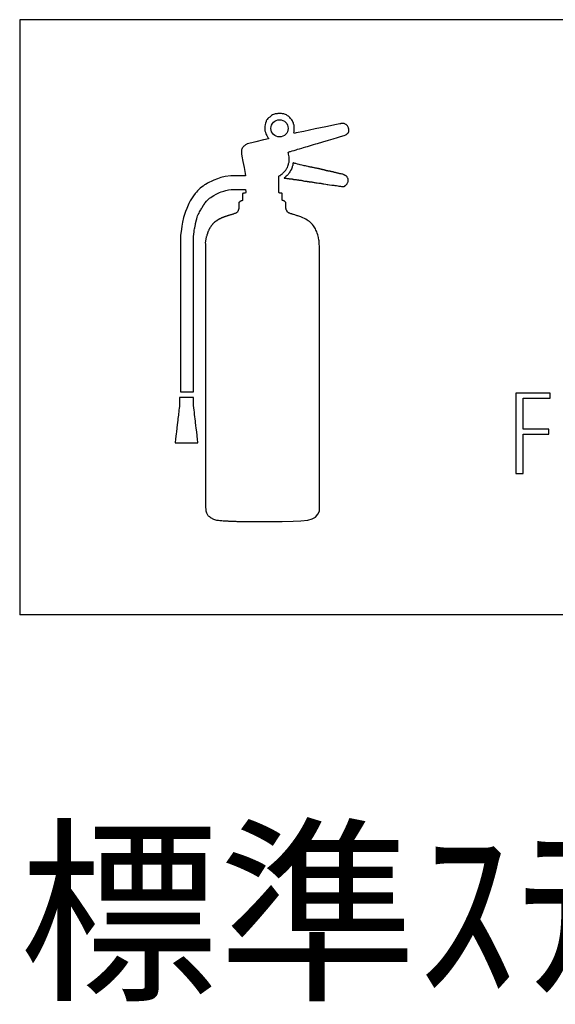
# Model space of a CAD drawing. Extents: x 12 to 414, y 9 to 290.
# Drawn here: x 149 to 168, y 214 to 248 of the extents above; entities that cross this region are included whole.
import ezdxf

# ---------------------------------------------------------------- set-up
doc = ezdxf.new("R2010")
doc.units = 0
doc.header["$MEASUREMENT"] = 0
doc.layers.add('_0-0_', color=7, linetype='CONTINUOUS')
doc.styles.get("Standard").update_dxf_attribs({"font": 'txt', "bigfont": 'bigfont.shx'})

msp = doc.modelspace()

# ---------------------------------------------------------------- linework, layer by layer
at = {"layer": '_0-0_', "color": 7, "linetype": 'Continuous'}
for p, q in [((149.363, 248.235), (149.363, 227.835)), ((197.363, 248.235), (149.363, 248.235)), ((158.032, 244.969), (157.998, 244.946)), ((158.063, 244.985), (158.032, 244.969)), ((158.106, 244.997), (158.063, 244.985)), ((158.128, 245.004), (158.106, 244.997)), ((158.155, 245.006), (158.128, 245.004)), ((158.168, 245.007), (158.155, 245.006)), ((158.198, 245.014), (158.168, 245.007)), ((158.217, 245.017), (158.198, 245.014)), ((158.266, 245.017), (158.217, 245.017)), ((158.328, 245.017), (158.266, 245.017)), ((158.347, 245.017), (158.328, 245.017)), ((158.371, 245.013), (158.347, 245.017)), ((158.394, 245.009), (158.371, 245.013)), ((158.424, 245.004), (158.394, 245.009)), ((158.449, 244.996), (158.424, 245.004)), ((158.484, 244.982), (158.449, 244.996)), ((158.511, 244.97), (158.484, 244.982)), ((158.533, 244.955), (158.511, 244.97)), ((157.783, 244.645), (157.774, 244.58)), ((157.793, 244.688), (157.783, 244.645)), ((157.815, 244.75), (157.793, 244.688)), ((157.821, 244.765), (157.815, 244.75)), ((157.829, 244.787), (157.821, 244.765)), ((157.845, 244.812), (157.829, 244.787)), ((157.872, 244.844), (157.845, 244.812)), ((157.897, 244.867), (157.872, 244.844)), ((157.938, 244.9), (157.897, 244.867)), ((157.973, 244.929), (157.938, 244.9)), ((157.998, 244.946), (157.973, 244.929)), ((158.551, 244.945), (158.533, 244.955)), ((158.577, 244.932), (158.551, 244.945)), ((158.602, 244.911), (158.577, 244.932)), ((158.631, 244.878), (158.602, 244.911)), ((158.656, 244.851), (158.631, 244.878)), ((158.672, 244.829), (158.656, 244.851)), ((158.695, 244.798), (158.672, 244.829)), ((158.722, 244.768), (158.695, 244.798)), ((158.726, 244.745), (158.722, 244.768)), ((158.735, 244.724), (158.726, 244.745)), ((158.744, 244.713), (158.735, 244.724)), ((158.753, 244.699), (158.744, 244.713)), ((158.759, 244.671), (158.753, 244.699)), ((158.77, 244.633), (158.759, 244.671)), ((158.774, 244.616), (158.77, 244.633)), ((160.223, 244.639), (159.866, 244.565)), ((160.285, 244.652), (160.223, 244.639)), ((160.346, 244.665), (160.285, 244.652)), ((160.373, 244.67), (160.346, 244.665)), ((160.381, 244.673), (160.373, 244.67)), ((160.396, 244.676), (160.381, 244.673)), ((160.413, 244.678), (160.396, 244.676)), ((160.435, 244.678), (160.413, 244.678)), ((160.452, 244.678), (160.435, 244.678)), ((160.467, 244.677), (160.452, 244.678)), ((160.49, 244.673), (160.467, 244.677)), ((160.51, 244.666), (160.49, 244.673)), ((160.527, 244.657), (160.51, 244.666)), ((160.547, 244.643), (160.527, 244.657)), ((160.555, 244.639), (160.547, 244.643)), ((160.572, 244.629), (160.555, 244.639)), ((160.584, 244.621), (160.572, 244.629)), ((157.774, 244.58), (157.771, 244.548)), ((157.771, 244.548), (157.772, 244.492)), ((157.772, 244.492), (157.772, 244.448)), ((157.772, 244.448), (157.776, 244.43)), ((157.776, 244.43), (157.791, 244.383)), ((157.791, 244.383), (157.794, 244.37)), ((157.794, 244.37), (157.8, 244.341)), ((157.8, 244.341), (157.804, 244.327)), ((157.804, 244.327), (157.816, 244.301)), ((157.816, 244.301), (157.836, 244.265)), ((158.768, 244.356), (158.769, 244.374)), ((158.775, 244.337), (158.768, 244.356)), ((158.769, 244.374), (158.778, 244.397)), ((158.773, 244.586), (158.774, 244.616)), ((158.781, 244.549), (158.773, 244.586)), ((158.85, 244.352), (158.775, 244.337)), ((158.778, 244.481), (158.782, 244.525)), ((158.779, 244.439), (158.778, 244.481)), ((158.778, 244.397), (158.779, 244.406)), ((158.779, 244.406), (158.779, 244.439)), ((158.782, 244.525), (158.781, 244.549)), ((159.104, 244.405), (158.85, 244.352)), ((159.501, 244.489), (159.104, 244.405)), ((159.866, 244.565), (159.501, 244.489)), ((160.526, 244.276), (160.536, 244.29)), ((160.536, 244.29), (160.567, 244.302)), ((160.567, 244.302), (160.587, 244.321)), ((160.592, 244.61), (160.584, 244.621)), ((160.587, 244.321), (160.617, 244.346)), ((160.607, 244.592), (160.592, 244.61)), ((160.617, 244.573), (160.607, 244.592)), ((160.634, 244.548), (160.617, 244.573)), ((160.617, 244.346), (160.635, 244.372)), ((160.641, 244.534), (160.634, 244.548)), ((160.635, 244.372), (160.648, 244.4)), ((160.644, 244.514), (160.641, 244.534)), ((160.652, 244.485), (160.644, 244.514)), ((160.648, 244.4), (160.65, 244.419)), ((160.65, 244.419), (160.651, 244.463)), ((160.651, 244.463), (160.652, 244.485)), ((157.127, 243.959), (157.104, 243.945)), ((157.152, 243.969), (157.127, 243.959)), ((157.162, 243.976), (157.152, 243.969)), ((157.32, 244.015), (157.162, 243.976)), ((157.464, 244.051), (157.32, 244.015)), ((157.722, 244.114), (157.464, 244.051)), ((157.792, 244.131), (157.722, 244.114)), ((157.843, 244.144), (157.792, 244.131)), ((157.836, 244.265), (157.864, 244.223)), ((157.889, 244.155), (157.843, 244.144)), ((157.864, 244.223), (157.877, 244.199)), ((157.877, 244.199), (157.883, 244.187)), ((157.883, 244.187), (157.904, 244.16)), ((157.903, 244.159), (157.889, 244.155)), ((157.904, 244.16), (157.903, 244.159)), ((159.372, 243.934), (159.445, 243.955)), ((159.445, 243.955), (159.52, 243.978)), ((159.52, 243.978), (159.577, 243.995)), ((159.577, 243.995), (159.763, 244.05)), ((159.763, 244.05), (159.951, 244.107)), ((159.951, 244.107), (160.116, 244.156)), ((160.116, 244.156), (160.263, 244.198)), ((160.263, 244.198), (160.326, 244.217)), ((160.326, 244.217), (160.526, 244.276)), ((156.967, 243.738), (156.965, 243.637)), ((156.965, 243.637), (156.98, 243.563)), ((156.968, 243.748), (156.967, 243.738)), ((156.972, 243.771), (156.968, 243.748)), ((156.98, 243.795), (156.972, 243.771)), ((156.998, 243.831), (156.98, 243.795)), ((157.011, 243.854), (156.998, 243.831)), ((157.032, 243.874), (157.011, 243.854)), ((157.054, 243.899), (157.032, 243.874)), ((157.068, 243.914), (157.054, 243.899)), ((157.08, 243.926), (157.068, 243.914)), ((157.096, 243.939), (157.08, 243.926)), ((157.104, 243.945), (157.096, 243.939)), ((158.569, 243.696), (158.575, 243.698)), ((158.578, 243.656), (158.569, 243.696)), ((158.575, 243.698), (158.585, 243.7)), ((158.585, 243.622), (158.578, 243.656)), ((158.585, 243.7), (158.6, 243.705)), ((158.596, 243.579), (158.585, 243.622)), ((158.6, 243.705), (158.632, 243.714)), ((158.632, 243.714), (158.65, 243.72)), ((158.65, 243.72), (158.712, 243.739)), ((158.712, 243.739), (158.771, 243.756)), ((158.771, 243.756), (158.841, 243.777)), ((158.841, 243.777), (158.895, 243.793)), ((158.895, 243.793), (158.944, 243.807)), ((158.944, 243.807), (158.963, 243.813)), ((158.963, 243.813), (159.036, 243.835)), ((159.036, 243.835), (159.101, 243.854)), ((159.101, 243.854), (159.173, 243.876)), ((159.173, 243.876), (159.237, 243.894)), ((159.237, 243.894), (159.298, 243.912)), ((159.298, 243.912), (159.372, 243.934)), ((156.98, 243.563), (157.018, 243.372)), ((157.018, 243.372), (157.058, 243.171)), ((158.575, 243.251), (158.583, 243.28)), ((158.583, 243.28), (158.588, 243.308)), ((158.588, 243.308), (158.6, 243.358)), ((158.605, 243.537), (158.596, 243.579)), ((158.6, 243.358), (158.606, 243.387)), ((158.608, 243.504), (158.605, 243.537)), ((158.606, 243.387), (158.608, 243.432)), ((158.609, 243.46), (158.608, 243.504)), ((158.608, 243.432), (158.609, 243.46)), ((158.734, 243.285), (158.733, 243.269)), ((158.735, 243.3), (158.734, 243.285)), ((158.736, 243.315), (158.735, 243.31)), ((158.735, 243.31), (158.735, 243.306)), ((158.735, 243.306), (158.735, 243.3)), ((158.737, 243.32), (158.736, 243.315)), ((158.739, 243.324), (158.737, 243.32)), ((158.743, 243.328), (158.739, 243.324)), ((158.746, 243.329), (158.743, 243.328)), ((158.752, 243.328), (158.746, 243.329)), ((158.796, 243.312), (158.752, 243.328)), ((158.839, 243.303), (158.796, 243.312)), ((158.895, 243.285), (158.839, 243.303)), ((158.944, 243.276), (158.895, 243.285)), ((158.987, 243.262), (158.944, 243.276)), ((157.058, 243.171), (157.1, 242.963)), ((157.1, 242.963), (157.112, 242.882)), ((158.343, 242.935), (158.349, 242.939)), ((158.349, 242.939), (158.355, 242.943)), ((158.355, 242.943), (158.362, 242.948)), ((158.362, 242.948), (158.371, 242.956)), ((158.371, 242.956), (158.387, 242.972)), ((158.387, 242.972), (158.401, 242.985)), ((158.401, 242.985), (158.413, 242.995)), ((158.413, 242.995), (158.435, 243.016)), ((158.435, 243.016), (158.456, 243.039)), ((158.456, 243.039), (158.472, 243.059)), ((158.472, 243.059), (158.487, 243.081)), ((158.487, 243.081), (158.502, 243.102)), ((158.502, 243.102), (158.515, 243.123)), ((158.515, 243.123), (158.529, 243.143)), ((158.529, 243.143), (158.547, 243.173)), ((158.547, 243.173), (158.561, 243.212)), ((158.561, 243.212), (158.575, 243.251)), ((158.581, 242.95), (158.569, 242.932)), ((158.593, 242.969), (158.581, 242.95)), ((158.607, 242.989), (158.593, 242.969)), ((158.631, 243.022), (158.607, 242.989)), ((158.639, 243.035), (158.631, 243.022)), ((158.654, 243.069), (158.639, 243.035)), ((158.683, 243.113), (158.654, 243.069)), ((158.686, 243.121), (158.683, 243.113)), ((158.692, 243.135), (158.686, 243.121)), ((158.696, 243.149), (158.692, 243.135)), ((158.704, 243.179), (158.696, 243.149)), ((158.713, 243.204), (158.704, 243.179)), ((158.721, 243.223), (158.713, 243.204)), ((158.726, 243.237), (158.721, 243.223)), ((158.729, 243.246), (158.726, 243.237)), ((158.732, 243.258), (158.729, 243.246)), ((158.733, 243.269), (158.732, 243.258)), ((159.042, 243.253), (158.987, 243.262)), ((159.087, 243.238), (159.042, 243.253)), ((159.123, 243.23), (159.087, 243.238)), ((159.145, 243.226), (159.123, 243.23)), ((159.167, 243.223), (159.145, 243.226)), ((159.201, 243.216), (159.167, 243.223)), ((159.241, 243.206), (159.201, 243.216)), ((159.253, 243.202), (159.241, 243.206)), ((159.279, 243.196), (159.253, 243.202)), ((159.302, 243.19), (159.279, 243.196)), ((159.323, 243.186), (159.302, 243.19)), ((159.378, 243.177), (159.323, 243.186)), ((159.384, 243.175), (159.378, 243.177)), ((159.401, 243.172), (159.384, 243.175)), ((159.428, 243.166), (159.401, 243.172)), ((159.459, 243.159), (159.428, 243.166)), ((159.477, 243.154), (159.459, 243.159)), ((159.5, 243.15), (159.477, 243.154)), ((159.542, 243.143), (159.5, 243.15)), ((159.56, 243.14), (159.542, 243.143)), ((159.57, 243.138), (159.56, 243.14)), ((159.585, 243.135), (159.57, 243.138)), ((159.589, 243.135), (159.585, 243.135)), ((159.594, 243.134), (159.589, 243.135)), ((159.599, 243.133), (159.594, 243.134)), ((159.602, 243.132), (159.599, 243.133)), ((159.604, 243.132), (159.602, 243.132)), ((159.607, 243.131), (159.604, 243.132)), ((159.61, 243.13), (159.607, 243.131)), ((159.611, 243.13), (159.61, 243.13)), ((159.612, 243.13), (159.611, 243.13)), ((159.614, 243.129), (159.612, 243.13)), ((159.615, 243.129), (159.614, 243.129)), ((159.617, 243.129), (159.615, 243.129)), ((159.618, 243.128), (159.617, 243.129)), ((159.619, 243.128), (159.618, 243.128)), ((159.621, 243.128), (159.619, 243.128)), ((159.622, 243.127), (159.621, 243.128)), ((159.621, 243.128), (159.621, 243.128)), ((159.623, 243.127), (159.622, 243.127)), ((159.624, 243.127), (159.623, 243.127)), ((159.625, 243.127), (159.624, 243.127)), ((159.626, 243.126), (159.625, 243.127)), ((159.625, 243.127), (159.625, 243.127)), ((159.627, 243.126), (159.626, 243.126)), ((159.626, 243.126), (159.626, 243.126)), ((159.628, 243.126), (159.627, 243.126)), ((159.629, 243.126), (159.628, 243.126)), ((159.63, 243.125), (159.629, 243.126)), ((159.629, 243.126), (159.629, 243.126)), ((159.631, 243.125), (159.63, 243.125)), ((159.63, 243.125), (159.63, 243.125)), ((159.632, 243.125), (159.631, 243.125)), ((159.633, 243.125), (159.632, 243.125)), ((159.632, 243.125), (159.632, 243.125)), ((159.633, 243.124), (159.633, 243.125)), ((159.635, 243.124), (159.633, 243.124)), ((159.636, 243.124), (159.635, 243.124)), ((159.637, 243.123), (159.636, 243.124)), ((159.636, 243.124), (159.636, 243.124)), ((159.639, 243.123), (159.637, 243.123)), ((159.64, 243.123), (159.639, 243.123)), ((159.639, 243.123), (159.639, 243.123)), ((159.641, 243.123), (159.64, 243.123)), ((159.642, 243.122), (159.641, 243.123)), ((159.644, 243.122), (159.642, 243.122)), ((159.642, 243.122), (159.642, 243.122)), ((159.645, 243.121), (159.644, 243.122)), ((159.648, 243.121), (159.645, 243.121)), ((159.649, 243.12), (159.648, 243.121)), ((159.65, 243.12), (159.649, 243.12)), ((159.652, 243.119), (159.65, 243.12)), ((159.654, 243.119), (159.652, 243.119)), ((159.652, 243.119), (159.652, 243.119)), ((159.655, 243.118), (159.654, 243.119)), ((159.654, 243.119), (159.654, 243.119)), ((159.656, 243.118), (159.655, 243.118)), ((159.657, 243.118), (159.656, 243.118)), ((159.659, 243.118), (159.657, 243.118)), ((159.661, 243.117), (159.659, 243.118)), ((159.664, 243.116), (159.661, 243.117)), ((159.666, 243.116), (159.664, 243.116)), ((159.668, 243.115), (159.666, 243.116)), ((159.672, 243.114), (159.668, 243.115)), ((159.675, 243.113), (159.672, 243.114)), ((159.679, 243.112), (159.675, 243.113)), ((159.686, 243.11), (159.679, 243.112)), ((159.688, 243.11), (159.686, 243.11)), ((159.691, 243.109), (159.688, 243.11)), ((159.696, 243.107), (159.691, 243.109)), ((159.699, 243.107), (159.696, 243.107)), ((159.703, 243.106), (159.699, 243.107)), ((159.71, 243.104), (159.703, 243.106)), ((159.715, 243.103), (159.71, 243.104)), ((159.721, 243.102), (159.715, 243.103)), ((159.727, 243.1), (159.721, 243.102)), ((159.735, 243.099), (159.727, 243.1)), ((159.745, 243.097), (159.735, 243.099)), ((159.748, 243.097), (159.745, 243.097)), ((159.757, 243.095), (159.748, 243.097)), ((159.773, 243.092), (159.757, 243.095)), ((159.775, 243.092), (159.773, 243.092)), ((159.781, 243.09), (159.775, 243.092)), ((159.789, 243.088), (159.781, 243.09)), ((159.794, 243.087), (159.789, 243.088)), ((159.805, 243.084), (159.794, 243.087)), ((159.811, 243.082), (159.805, 243.084)), ((159.815, 243.08), (159.811, 243.082)), ((159.825, 243.077), (159.815, 243.08)), ((159.836, 243.074), (159.825, 243.077)), ((159.842, 243.072), (159.836, 243.074)), ((159.857, 243.067), (159.842, 243.072)), ((159.859, 243.067), (159.857, 243.067)), ((159.864, 243.066), (159.859, 243.067)), ((159.873, 243.063), (159.864, 243.066)), ((159.879, 243.062), (159.873, 243.063)), ((159.889, 243.059), (159.879, 243.062)), ((159.899, 243.057), (159.889, 243.059)), ((159.906, 243.056), (159.899, 243.057)), ((159.921, 243.053), (159.906, 243.056)), ((159.936, 243.051), (159.921, 243.053)), ((159.947, 243.049), (159.936, 243.051)), ((159.961, 243.048), (159.947, 243.049)), ((159.97, 243.046), (159.961, 243.048)), ((159.98, 243.044), (159.97, 243.046)), ((159.992, 243.042), (159.98, 243.044)), ((159.998, 243.041), (159.992, 243.042)), ((160.006, 243.039), (159.998, 243.041)), ((160.008, 243.038), (160.006, 243.039)), ((160.014, 243.037), (160.008, 243.038)), ((160.021, 243.035), (160.014, 243.037)), ((160.028, 243.033), (160.021, 243.035)), ((160.03, 243.032), (160.028, 243.033)), ((160.034, 243.031), (160.03, 243.032)), ((160.041, 243.03), (160.034, 243.031)), ((160.047, 243.028), (160.041, 243.03)), ((160.048, 243.028), (160.047, 243.028)), ((160.063, 243.025), (160.048, 243.028)), ((160.075, 243.023), (160.063, 243.025)), ((160.08, 243.022), (160.075, 243.023)), ((160.088, 243.02), (160.08, 243.022)), ((160.097, 243.019), (160.088, 243.02)), ((160.109, 243.016), (160.097, 243.019)), ((160.115, 243.015), (160.109, 243.016)), ((160.124, 243.012), (160.115, 243.015)), ((160.137, 243.007), (160.124, 243.012)), ((160.155, 243.001), (160.137, 243.007)), ((160.16, 243), (160.155, 243.001)), ((160.168, 242.998), (160.16, 243)), ((160.18, 242.996), (160.168, 242.998)), ((160.194, 242.993), (160.18, 242.996)), ((160.214, 242.989), (160.194, 242.993)), ((160.229, 242.986), (160.214, 242.989)), ((160.251, 242.981), (160.229, 242.986)), ((160.27, 242.976), (160.251, 242.981)), ((160.288, 242.972), (160.27, 242.976)), ((160.304, 242.968), (160.288, 242.972)), ((160.323, 242.963), (160.304, 242.968)), ((160.346, 242.958), (160.323, 242.963)), ((160.358, 242.956), (160.346, 242.958)), ((160.374, 242.953), (160.358, 242.956)), ((160.392, 242.95), (160.374, 242.953)), ((160.419, 242.945), (160.392, 242.95)), ((160.434, 242.941), (160.419, 242.945)), ((160.45, 242.936), (160.434, 242.941)), ((160.468, 242.928), (160.45, 242.936)), ((155.788, 242.621), (155.736, 242.589)), ((155.827, 242.642), (155.788, 242.621)), ((155.871, 242.667), (155.827, 242.642)), ((155.926, 242.692), (155.871, 242.667)), ((156.017, 242.73), (155.926, 242.692)), ((156.145, 242.778), (156.017, 242.73)), ((156.259, 242.824), (156.145, 242.778)), ((156.409, 242.86), (156.259, 242.824)), ((156.601, 242.882), (156.409, 242.86)), ((157.112, 242.882), (156.601, 242.882)), ((158.256, 242.871), (158.267, 242.879)), ((158.256, 242.319), (158.256, 242.871)), ((158.267, 242.879), (158.286, 242.891)), ((158.286, 242.891), (158.303, 242.901)), ((158.303, 242.901), (158.313, 242.908)), ((158.313, 242.908), (158.323, 242.918)), ((158.323, 242.918), (158.331, 242.927)), ((158.331, 242.927), (158.343, 242.935)), ((158.432, 242.809), (158.431, 242.808)), ((158.431, 242.808), (158.431, 242.807)), ((158.431, 242.807), (158.434, 242.805)), ((158.437, 242.814), (158.432, 242.809)), ((158.434, 242.805), (158.446, 242.805)), ((158.456, 242.829), (158.437, 242.814)), ((158.446, 242.805), (158.47, 242.805)), ((158.481, 242.851), (158.456, 242.829)), ((158.47, 242.805), (158.484, 242.805)), ((158.503, 242.872), (158.481, 242.851)), ((158.484, 242.805), (158.506, 242.801)), ((158.534, 242.901), (158.503, 242.872)), ((158.506, 242.801), (158.522, 242.797)), ((158.522, 242.797), (158.54, 242.794)), ((158.555, 242.918), (158.534, 242.901)), ((158.54, 242.794), (158.562, 242.79)), ((158.569, 242.932), (158.555, 242.918)), ((158.562, 242.79), (158.595, 242.788)), ((158.595, 242.788), (158.61, 242.786)), ((158.61, 242.786), (158.631, 242.784)), ((158.631, 242.784), (158.65, 242.779)), ((158.65, 242.779), (158.664, 242.776)), ((158.664, 242.776), (158.672, 242.776)), ((158.672, 242.776), (158.691, 242.776)), ((158.691, 242.776), (158.705, 242.776)), ((158.705, 242.776), (158.71, 242.776)), ((158.71, 242.776), (158.715, 242.775)), ((158.715, 242.775), (158.725, 242.773)), ((158.725, 242.773), (158.738, 242.769)), ((158.738, 242.769), (158.754, 242.764)), ((158.754, 242.764), (158.764, 242.761)), ((158.764, 242.761), (158.773, 242.76)), ((158.773, 242.76), (158.784, 242.758)), ((158.784, 242.758), (158.796, 242.757)), ((158.796, 242.757), (158.818, 242.756)), ((158.818, 242.756), (158.846, 242.754)), ((158.846, 242.754), (158.87, 242.752)), ((158.87, 242.752), (158.899, 242.747)), ((158.899, 242.747), (158.921, 242.742)), ((158.921, 242.742), (158.935, 242.74)), ((158.935, 242.74), (158.944, 242.738)), ((158.944, 242.738), (158.957, 242.736)), ((158.957, 242.736), (158.974, 242.735)), ((158.974, 242.735), (158.985, 242.734)), ((158.985, 242.734), (158.996, 242.733)), ((158.996, 242.733), (159.008, 242.731)), ((159.008, 242.731), (159.018, 242.73)), ((159.018, 242.73), (159.044, 242.724)), ((159.044, 242.724), (159.063, 242.72)), ((159.063, 242.72), (159.08, 242.717)), ((159.08, 242.717), (159.098, 242.713)), ((159.098, 242.713), (159.131, 242.706)), ((159.131, 242.706), (159.149, 242.703)), ((159.149, 242.703), (159.176, 242.699)), ((159.176, 242.699), (159.193, 242.698)), ((159.193, 242.698), (159.21, 242.697)), ((159.21, 242.697), (159.225, 242.695)), ((159.225, 242.695), (159.237, 242.693)), ((159.237, 242.693), (159.257, 242.689)), ((159.257, 242.689), (159.276, 242.685)), ((159.276, 242.685), (159.289, 242.683)), ((159.289, 242.683), (159.299, 242.682)), ((159.299, 242.682), (159.317, 242.681)), ((159.317, 242.681), (159.337, 242.68)), ((159.337, 242.68), (159.358, 242.677)), ((159.358, 242.677), (159.38, 242.673)), ((159.38, 242.673), (159.411, 242.666)), ((159.411, 242.666), (159.431, 242.662)), ((159.431, 242.662), (159.458, 242.658)), ((159.458, 242.658), (159.485, 242.653)), ((159.485, 242.653), (159.519, 242.648)), ((159.519, 242.648), (159.547, 242.643)), ((159.547, 242.643), (159.571, 242.64)), ((159.571, 242.64), (159.62, 242.636)), ((159.62, 242.636), (159.664, 242.633)), ((159.664, 242.633), (159.69, 242.629)), ((159.69, 242.629), (159.71, 242.624)), ((159.71, 242.624), (159.73, 242.62)), ((159.73, 242.62), (159.74, 242.618)), ((159.74, 242.618), (159.755, 242.615)), ((159.755, 242.615), (159.793, 242.614)), ((159.793, 242.614), (159.859, 242.603)), ((159.859, 242.603), (159.905, 242.592)), ((160.474, 242.925), (160.468, 242.928)), ((160.485, 242.921), (160.474, 242.925)), ((160.495, 242.917), (160.485, 242.921)), ((160.507, 242.912), (160.495, 242.917)), ((160.515, 242.907), (160.507, 242.912)), ((160.525, 242.901), (160.515, 242.907)), ((160.538, 242.894), (160.525, 242.901)), ((160.551, 242.888), (160.538, 242.894)), ((160.558, 242.883), (160.551, 242.888)), ((160.564, 242.879), (160.558, 242.883)), ((160.569, 242.874), (160.564, 242.879)), ((160.582, 242.856), (160.569, 242.874)), ((160.581, 242.595), (160.59, 242.61)), ((160.592, 242.845), (160.582, 242.856)), ((160.59, 242.61), (160.599, 242.626)), ((160.6, 242.833), (160.592, 242.845)), ((160.599, 242.626), (160.608, 242.642)), ((160.607, 242.821), (160.6, 242.833)), ((160.612, 242.809), (160.607, 242.821)), ((160.608, 242.642), (160.622, 242.67)), ((160.621, 242.79), (160.612, 242.809)), ((160.626, 242.78), (160.621, 242.79)), ((160.622, 242.67), (160.626, 242.681)), ((160.628, 242.772), (160.626, 242.78)), ((160.626, 242.681), (160.628, 242.688)), ((160.629, 242.759), (160.628, 242.772)), ((160.628, 242.688), (160.63, 242.698)), ((160.629, 242.736), (160.629, 242.759)), ((160.63, 242.698), (160.629, 242.736)), ((155.379, 242.273), (155.32, 242.199)), ((155.422, 242.321), (155.379, 242.273)), ((155.464, 242.366), (155.422, 242.321)), ((155.51, 242.414), (155.464, 242.366)), ((155.554, 242.458), (155.51, 242.414)), ((155.604, 242.495), (155.554, 242.458)), ((155.656, 242.533), (155.604, 242.495)), ((155.707, 242.573), (155.656, 242.533)), ((155.736, 242.589), (155.707, 242.573)), ((156.104, 242.258), (156.168, 242.293)), ((156.168, 242.293), (156.214, 242.313)), ((156.214, 242.313), (156.269, 242.332)), ((156.269, 242.332), (156.363, 242.364)), ((156.363, 242.364), (156.433, 242.383)), ((156.433, 242.383), (156.519, 242.401)), ((156.519, 242.401), (156.614, 242.416)), ((156.614, 242.416), (157.111, 242.416)), ((157.004, 242.273), (157.003, 242.272)), ((157.003, 242.272), (157.003, 242.046)), ((157.009, 242.277), (157.004, 242.273)), ((157.015, 242.279), (157.009, 242.277)), ((157.022, 242.282), (157.015, 242.279)), ((157.03, 242.284), (157.022, 242.282)), ((157.036, 242.285), (157.03, 242.284)), ((157.041, 242.286), (157.036, 242.285)), ((157.046, 242.286), (157.041, 242.286)), ((157.055, 242.286), (157.046, 242.286)), ((157.067, 242.287), (157.055, 242.286)), ((157.083, 242.287), (157.067, 242.287)), ((157.094, 242.289), (157.083, 242.287)), ((157.108, 242.292), (157.094, 242.289)), ((157.111, 242.293), (157.108, 242.292)), ((157.111, 242.416), (157.114, 242.333)), ((157.115, 242.311), (157.111, 242.293)), ((157.114, 242.333), (157.115, 242.311)), ((158.256, 242.314), (158.256, 242.319)), ((158.259, 242.303), (158.256, 242.314)), ((158.261, 242.3), (158.259, 242.303)), ((158.263, 242.299), (158.261, 242.3)), ((158.27, 242.297), (158.263, 242.299)), ((158.286, 242.294), (158.27, 242.297)), ((158.301, 242.294), (158.286, 242.294)), ((158.313, 242.293), (158.301, 242.294)), ((158.328, 242.293), (158.313, 242.293)), ((158.339, 242.291), (158.328, 242.293)), ((158.352, 242.288), (158.339, 242.291)), ((158.363, 242.283), (158.352, 242.288)), ((158.368, 242.278), (158.363, 242.283)), ((158.368, 242.053), (158.368, 242.278)), ((159.905, 242.592), (159.935, 242.588)), ((159.935, 242.588), (159.99, 242.58)), ((159.99, 242.58), (160.067, 242.569)), ((160.067, 242.569), (160.11, 242.564)), ((160.11, 242.564), (160.136, 242.56)), ((160.136, 242.56), (160.173, 242.553)), ((160.173, 242.553), (160.225, 242.549)), ((160.225, 242.549), (160.275, 242.537)), ((160.275, 242.537), (160.309, 242.532)), ((160.309, 242.532), (160.349, 242.531)), ((160.349, 242.531), (160.364, 242.528)), ((160.364, 242.528), (160.396, 242.522)), ((160.396, 242.522), (160.414, 242.518)), ((160.414, 242.518), (160.426, 242.518)), ((160.426, 242.518), (160.456, 242.518)), ((160.456, 242.518), (160.483, 242.521)), ((160.483, 242.521), (160.495, 242.523)), ((160.495, 242.523), (160.502, 242.525)), ((160.502, 242.525), (160.512, 242.53)), ((160.512, 242.53), (160.522, 242.539)), ((160.522, 242.539), (160.53, 242.548)), ((160.53, 242.548), (160.546, 242.56)), ((160.546, 242.56), (160.561, 242.573)), ((160.561, 242.573), (160.571, 242.583)), ((160.571, 242.583), (160.581, 242.595)), ((155.168, 241.935), (155.116, 241.823)), ((155.212, 242.028), (155.168, 241.935)), ((155.259, 242.101), (155.212, 242.028)), ((155.32, 242.199), (155.259, 242.101)), ((155.701, 241.923), (155.704, 241.929)), ((155.704, 241.929), (155.707, 241.934)), ((155.707, 241.934), (155.708, 241.935)), ((155.708, 241.935), (155.714, 241.947)), ((155.714, 241.947), (155.723, 241.957)), ((155.723, 241.957), (155.727, 241.962)), ((155.727, 241.962), (155.773, 242.012)), ((155.773, 242.012), (155.815, 242.065)), ((155.815, 242.065), (155.873, 242.12)), ((155.873, 242.12), (155.92, 242.144)), ((155.92, 242.144), (155.962, 242.18)), ((155.962, 242.18), (156.022, 242.211)), ((156.022, 242.211), (156.104, 242.258)), ((156.878, 241.961), (156.876, 241.955)), ((156.876, 241.955), (156.876, 241.754)), ((156.881, 241.966), (156.878, 241.961)), ((156.884, 241.971), (156.881, 241.966)), ((156.888, 241.977), (156.884, 241.971)), ((156.89, 241.979), (156.888, 241.977)), ((156.893, 241.981), (156.89, 241.979)), ((156.901, 241.987), (156.893, 241.981)), ((156.908, 241.993), (156.901, 241.987)), ((156.914, 241.999), (156.908, 241.993)), ((156.919, 242.003), (156.914, 241.999)), ((156.925, 242.006), (156.919, 242.003)), ((156.933, 242.013), (156.925, 242.006)), ((156.934, 242.014), (156.933, 242.013)), ((156.941, 242.018), (156.934, 242.014)), ((156.945, 242.019), (156.941, 242.018)), ((156.946, 242.019), (156.945, 242.019)), ((156.953, 242.021), (156.946, 242.019)), ((156.957, 242.022), (156.953, 242.021)), ((156.959, 242.022), (156.957, 242.022)), ((156.964, 242.025), (156.959, 242.022)), ((156.967, 242.026), (156.964, 242.025)), ((156.97, 242.027), (156.967, 242.026)), ((156.978, 242.029), (156.97, 242.027)), ((156.984, 242.031), (156.978, 242.029)), ((156.989, 242.032), (156.984, 242.031)), ((156.993, 242.035), (156.989, 242.032)), ((156.996, 242.036), (156.993, 242.035)), ((156.999, 242.038), (156.996, 242.036)), ((157.001, 242.039), (156.999, 242.038)), ((157.002, 242.041), (157.001, 242.039)), ((157.003, 242.046), (157.002, 242.041)), ((158.368, 242.05), (158.368, 242.053)), ((158.368, 242.047), (158.368, 242.05)), ((158.376, 242.042), (158.368, 242.047)), ((158.385, 242.038), (158.376, 242.042)), ((158.402, 242.034), (158.385, 242.038)), ((158.412, 242.029), (158.402, 242.034)), ((158.425, 242.026), (158.412, 242.029)), ((158.433, 242.022), (158.425, 242.026)), ((158.442, 242.016), (158.433, 242.022)), ((158.451, 242.01), (158.442, 242.016)), ((158.459, 242.004), (158.451, 242.01)), ((158.47, 241.993), (158.459, 242.004)), ((158.48, 241.986), (158.47, 241.993)), ((158.483, 241.983), (158.48, 241.986)), ((158.488, 241.975), (158.483, 241.983)), ((158.491, 241.971), (158.488, 241.975)), ((158.493, 241.967), (158.491, 241.971)), ((158.494, 241.961), (158.493, 241.967)), ((158.494, 241.762), (158.494, 241.961)), ((155.051, 241.664), (155.019, 241.557)), ((155.091, 241.769), (155.051, 241.664)), ((155.116, 241.823), (155.091, 241.769)), ((155.488, 241.564), (155.515, 241.608)), ((155.516, 241.61), (155.533, 241.65)), ((155.533, 241.65), (155.556, 241.683)), ((155.556, 241.683), (155.572, 241.724)), ((155.572, 241.724), (155.588, 241.746)), ((155.588, 241.746), (155.605, 241.777)), ((155.605, 241.777), (155.618, 241.796)), ((155.618, 241.796), (155.63, 241.814)), ((155.63, 241.814), (155.631, 241.814)), ((155.631, 241.814), (155.631, 241.816)), ((155.631, 241.816), (155.632, 241.816)), ((155.632, 241.817), (155.633, 241.818)), ((155.632, 241.816), (155.632, 241.817)), ((155.633, 241.818), (155.634, 241.819)), ((155.633, 241.818), (155.633, 241.818)), ((155.633, 241.818), (155.633, 241.818)), ((155.634, 241.819), (155.634, 241.82)), ((155.634, 241.82), (155.635, 241.82)), ((155.634, 241.819), (155.634, 241.819)), ((155.634, 241.819), (155.634, 241.819)), ((155.635, 241.821), (155.636, 241.822)), ((155.635, 241.82), (155.635, 241.821)), ((155.635, 241.821), (155.635, 241.821)), ((155.635, 241.821), (155.635, 241.821)), ((155.635, 241.82), (155.635, 241.82)), ((155.635, 241.82), (155.635, 241.82)), ((155.636, 241.822), (155.637, 241.823)), ((155.636, 241.822), (155.636, 241.822)), ((155.636, 241.822), (155.636, 241.822)), ((155.636, 241.822), (155.636, 241.822)), ((155.636, 241.822), (155.636, 241.822)), ((155.637, 241.823), (155.637, 241.824)), ((155.637, 241.824), (155.637, 241.824)), ((155.637, 241.824), (155.638, 241.824)), ((155.637, 241.823), (155.637, 241.823)), ((155.637, 241.823), (155.637, 241.823)), ((155.637, 241.823), (155.637, 241.823)), ((155.638, 241.825), (155.638, 241.826)), ((155.638, 241.826), (155.639, 241.826)), ((155.638, 241.824), (155.638, 241.825)), ((155.638, 241.825), (155.638, 241.825)), ((155.638, 241.825), (155.638, 241.825)), ((155.638, 241.824), (155.638, 241.824)), ((155.639, 241.826), (155.641, 241.83)), ((155.639, 241.826), (155.639, 241.826)), ((155.641, 241.83), (155.643, 241.833)), ((155.643, 241.833), (155.645, 241.837)), ((155.645, 241.837), (155.647, 241.84)), ((155.647, 241.84), (155.649, 241.844)), ((155.649, 241.844), (155.651, 241.849)), ((155.651, 241.849), (155.654, 241.854)), ((155.654, 241.854), (155.657, 241.861)), ((155.657, 241.861), (155.66, 241.867)), ((155.66, 241.867), (155.662, 241.87)), ((155.662, 241.87), (155.666, 241.876)), ((155.666, 241.876), (155.668, 241.879)), ((155.668, 241.879), (155.669, 241.88)), ((155.669, 241.88), (155.67, 241.882)), ((155.67, 241.882), (155.675, 241.888)), ((155.675, 241.888), (155.679, 241.893)), ((155.679, 241.893), (155.684, 241.898)), ((155.684, 241.898), (155.686, 241.9)), ((155.686, 241.9), (155.69, 241.905)), ((155.69, 241.905), (155.692, 241.908)), ((155.692, 241.908), (155.694, 241.911)), ((155.694, 241.911), (155.695, 241.913)), ((155.695, 241.913), (155.697, 241.916)), ((155.697, 241.916), (155.698, 241.918)), ((155.698, 241.918), (155.7, 241.922)), ((155.7, 241.922), (155.701, 241.923)), ((156.731, 241.588), (156.712, 241.583)), ((156.746, 241.593), (156.731, 241.588)), ((156.753, 241.597), (156.746, 241.593)), ((156.773, 241.606), (156.753, 241.597)), ((156.79, 241.614), (156.773, 241.606)), ((156.802, 241.621), (156.79, 241.614)), ((156.813, 241.63), (156.802, 241.621)), ((156.822, 241.636), (156.813, 241.63)), ((156.83, 241.644), (156.822, 241.636)), ((156.836, 241.656), (156.83, 241.644)), ((156.844, 241.672), (156.836, 241.656)), ((156.845, 241.676), (156.844, 241.672)), ((156.851, 241.689), (156.845, 241.676)), ((156.855, 241.696), (156.851, 241.689)), ((156.861, 241.709), (156.855, 241.696)), ((156.866, 241.72), (156.861, 241.709)), ((156.873, 241.739), (156.866, 241.72)), ((156.876, 241.754), (156.873, 241.739)), ((158.497, 241.751), (158.494, 241.762)), ((158.501, 241.736), (158.497, 241.751)), ((158.507, 241.72), (158.501, 241.736)), ((158.521, 241.694), (158.507, 241.72)), ((158.525, 241.682), (158.521, 241.694)), ((158.531, 241.668), (158.525, 241.682)), ((158.539, 241.656), (158.531, 241.668)), ((158.543, 241.649), (158.539, 241.656)), ((158.549, 241.643), (158.543, 241.649)), ((158.556, 241.638), (158.549, 241.643)), ((158.56, 241.635), (158.556, 241.638)), ((158.568, 241.629), (158.56, 241.635)), ((158.575, 241.624), (158.568, 241.629)), ((158.58, 241.62), (158.575, 241.624)), ((158.587, 241.617), (158.58, 241.62)), ((158.596, 241.613), (158.587, 241.617)), ((158.607, 241.608), (158.596, 241.613)), ((158.615, 241.605), (158.607, 241.608)), ((158.623, 241.601), (158.615, 241.605)), ((158.63, 241.597), (158.623, 241.601)), ((158.644, 241.593), (158.63, 241.597)), ((158.665, 241.587), (158.644, 241.593)), ((158.674, 241.584), (158.665, 241.587)), ((154.951, 241.3), (154.923, 241.156)), ((154.977, 241.457), (154.951, 241.3)), ((155.019, 241.557), (154.977, 241.457)), ((155.394, 241.246), (155.397, 241.262)), ((155.397, 241.262), (155.401, 241.277)), ((155.401, 241.277), (155.403, 241.287)), ((155.403, 241.287), (155.404, 241.292)), ((155.404, 241.292), (155.406, 241.297)), ((155.406, 241.297), (155.407, 241.301)), ((155.407, 241.301), (155.408, 241.305)), ((155.408, 241.307), (155.408, 241.309)), ((155.408, 241.309), (155.409, 241.309)), ((155.408, 241.305), (155.408, 241.307)), ((155.409, 241.309), (155.41, 241.313)), ((155.41, 241.317), (155.411, 241.318)), ((155.41, 241.313), (155.41, 241.317)), ((155.411, 241.321), (155.412, 241.324)), ((155.411, 241.318), (155.411, 241.321)), ((155.412, 241.324), (155.413, 241.327)), ((155.413, 241.329), (155.414, 241.33)), ((155.413, 241.327), (155.413, 241.329)), ((155.414, 241.332), (155.415, 241.334)), ((155.414, 241.33), (155.414, 241.332)), ((155.415, 241.334), (155.416, 241.337)), ((155.416, 241.339), (155.417, 241.34)), ((155.416, 241.337), (155.416, 241.339)), ((155.417, 241.342), (155.418, 241.343)), ((155.417, 241.34), (155.417, 241.342)), ((155.418, 241.344), (155.42, 241.349)), ((155.418, 241.343), (155.418, 241.344)), ((155.418, 241.343), (155.418, 241.343)), ((155.42, 241.349), (155.422, 241.354)), ((155.422, 241.354), (155.424, 241.358)), ((155.424, 241.358), (155.425, 241.361)), ((155.425, 241.362), (155.426, 241.363)), ((155.425, 241.361), (155.425, 241.362)), ((155.426, 241.365), (155.427, 241.366)), ((155.426, 241.364), (155.426, 241.365)), ((155.426, 241.363), (155.426, 241.364)), ((155.427, 241.366), (155.427, 241.367)), ((155.427, 241.367), (155.427, 241.367)), ((155.427, 241.367), (155.428, 241.367)), ((155.428, 241.368), (155.428, 241.369)), ((155.428, 241.369), (155.428, 241.369)), ((155.428, 241.369), (155.428, 241.369)), ((155.428, 241.369), (155.429, 241.369)), ((155.428, 241.367), (155.428, 241.368)), ((155.428, 241.368), (155.428, 241.368)), ((155.428, 241.368), (155.428, 241.368)), ((155.428, 241.367), (155.428, 241.367)), ((155.429, 241.371), (155.43, 241.372)), ((155.429, 241.37), (155.429, 241.371)), ((155.429, 241.371), (155.429, 241.371)), ((155.429, 241.371), (155.429, 241.371)), ((155.429, 241.371), (155.429, 241.371)), ((155.429, 241.369), (155.429, 241.37)), ((155.429, 241.37), (155.429, 241.37)), ((155.429, 241.37), (155.429, 241.37)), ((155.429, 241.37), (155.429, 241.37)), ((155.429, 241.37), (155.429, 241.37)), ((155.43, 241.373), (155.431, 241.374)), ((155.43, 241.372), (155.43, 241.373)), ((155.43, 241.373), (155.43, 241.373)), ((155.43, 241.372), (155.43, 241.372)), ((155.43, 241.372), (155.43, 241.372)), ((155.43, 241.372), (155.43, 241.372)), ((155.431, 241.374), (155.431, 241.374)), ((155.431, 241.374), (155.431, 241.374)), ((155.432, 241.377), (155.444, 241.41)), ((155.444, 241.41), (155.454, 241.472)), ((155.454, 241.472), (155.465, 241.511)), ((155.465, 241.511), (155.488, 241.564)), ((156.003, 241.254), (155.996, 241.247)), ((156.011, 241.261), (156.003, 241.254)), ((156.015, 241.265), (156.011, 241.261)), ((156.02, 241.27), (156.015, 241.265)), ((156.028, 241.277), (156.02, 241.27)), ((156.037, 241.284), (156.028, 241.277)), ((156.046, 241.293), (156.037, 241.284)), ((156.059, 241.302), (156.046, 241.293)), ((156.068, 241.309), (156.059, 241.302)), ((156.079, 241.316), (156.068, 241.309)), ((156.095, 241.327), (156.079, 241.316)), ((156.101, 241.331), (156.095, 241.327)), ((156.108, 241.335), (156.101, 241.331)), ((156.115, 241.34), (156.108, 241.335)), ((156.126, 241.348), (156.115, 241.34)), ((156.131, 241.352), (156.126, 241.348)), ((156.138, 241.357), (156.131, 241.352)), ((156.145, 241.363), (156.138, 241.357)), ((156.153, 241.368), (156.145, 241.363)), ((156.155, 241.37), (156.153, 241.368)), ((156.16, 241.373), (156.155, 241.37)), ((156.166, 241.377), (156.16, 241.373)), ((156.173, 241.382), (156.166, 241.377)), ((156.177, 241.384), (156.173, 241.382)), ((156.182, 241.387), (156.177, 241.384)), ((156.189, 241.391), (156.182, 241.387)), ((156.199, 241.397), (156.189, 241.391)), ((156.2, 241.398), (156.199, 241.397)), ((156.207, 241.401), (156.2, 241.398)), ((156.215, 241.405), (156.207, 241.401)), ((156.225, 241.409), (156.215, 241.405)), ((156.235, 241.413), (156.225, 241.409)), ((156.245, 241.417), (156.235, 241.413)), ((156.256, 241.423), (156.245, 241.417)), ((156.268, 241.429), (156.256, 241.423)), ((156.277, 241.434), (156.268, 241.429)), ((156.29, 241.441), (156.277, 241.434)), ((156.293, 241.442), (156.29, 241.441)), ((156.299, 241.444), (156.293, 241.442)), ((156.308, 241.447), (156.299, 241.444)), ((156.319, 241.451), (156.308, 241.447)), ((156.33, 241.454), (156.319, 241.451)), ((156.341, 241.459), (156.33, 241.454)), ((156.35, 241.464), (156.341, 241.459)), ((156.361, 241.469), (156.35, 241.464)), ((156.377, 241.475), (156.361, 241.469)), ((156.396, 241.481), (156.377, 241.475)), ((156.414, 241.486), (156.396, 241.481)), ((156.425, 241.489), (156.414, 241.486)), ((156.438, 241.494), (156.425, 241.489)), ((156.454, 241.501), (156.438, 241.494)), ((156.462, 241.504), (156.454, 241.501)), ((156.476, 241.508), (156.462, 241.504)), ((156.503, 241.516), (156.476, 241.508)), ((156.508, 241.518), (156.503, 241.516)), ((156.516, 241.52), (156.508, 241.518)), ((156.522, 241.522), (156.516, 241.52)), ((156.54, 241.528), (156.522, 241.522)), ((156.558, 241.533), (156.54, 241.528)), ((156.57, 241.537), (156.558, 241.533)), ((156.588, 241.542), (156.57, 241.537)), ((156.601, 241.547), (156.588, 241.542)), ((156.606, 241.548), (156.601, 241.547)), ((156.62, 241.552), (156.606, 241.548)), ((156.634, 241.557), (156.62, 241.552)), ((156.641, 241.56), (156.634, 241.557)), ((156.648, 241.562), (156.641, 241.56)), ((156.655, 241.564), (156.648, 241.562)), ((156.669, 241.567), (156.655, 241.564)), ((156.679, 241.57), (156.669, 241.567)), ((156.691, 241.575), (156.679, 241.57)), ((156.703, 241.581), (156.691, 241.575)), ((156.712, 241.583), (156.703, 241.581)), ((158.692, 241.577), (158.674, 241.584)), ((158.71, 241.572), (158.692, 241.577)), ((158.723, 241.569), (158.71, 241.572)), ((158.738, 241.563), (158.723, 241.569)), ((158.758, 241.556), (158.738, 241.563)), ((158.794, 241.545), (158.758, 241.556)), ((158.82, 241.537), (158.794, 241.545)), ((158.853, 241.527), (158.82, 241.537)), ((158.881, 241.518), (158.853, 241.527)), ((158.908, 241.509), (158.881, 241.518)), ((158.936, 241.497), (158.908, 241.509)), ((159.003, 241.477), (158.936, 241.497)), ((159.031, 241.463), (159.003, 241.477)), ((159.075, 241.449), (159.031, 241.463)), ((159.128, 241.422), (159.075, 241.449)), ((159.176, 241.401), (159.128, 241.422)), ((159.226, 241.368), (159.176, 241.401)), ((159.262, 241.342), (159.226, 241.368)), ((159.305, 241.314), (159.262, 241.342)), ((159.325, 241.298), (159.305, 241.314)), ((159.352, 241.275), (159.325, 241.298)), ((159.385, 241.243), (159.352, 241.275)), ((154.907, 241.056), (154.883, 240.841)), ((154.923, 241.156), (154.907, 241.056)), ((155.338, 240.89), (155.341, 240.917)), ((155.341, 240.917), (155.342, 240.94)), ((155.342, 240.94), (155.344, 240.962)), ((155.344, 240.962), (155.345, 240.974)), ((155.345, 240.974), (155.352, 241.024)), ((155.352, 241.024), (155.36, 241.068)), ((155.36, 241.068), (155.367, 241.102)), ((155.367, 241.102), (155.374, 241.13)), ((155.374, 241.13), (155.379, 241.152)), ((155.379, 241.152), (155.384, 241.172)), ((155.384, 241.172), (155.387, 241.186)), ((155.387, 241.186), (155.39, 241.203)), ((155.39, 241.203), (155.392, 241.221)), ((155.392, 241.221), (155.394, 241.246)), ((155.807, 240.92), (155.8, 240.896)), ((155.816, 240.955), (155.807, 240.92)), ((155.818, 240.964), (155.816, 240.955)), ((155.821, 240.972), (155.818, 240.964)), ((155.825, 240.982), (155.821, 240.972)), ((155.829, 240.99), (155.825, 240.982)), ((155.835, 241.001), (155.829, 240.99)), ((155.845, 241.021), (155.835, 241.001)), ((155.855, 241.04), (155.845, 241.021)), ((155.865, 241.061), (155.855, 241.04)), ((155.867, 241.065), (155.865, 241.061)), ((155.871, 241.072), (155.867, 241.065)), ((155.875, 241.08), (155.871, 241.072)), ((155.88, 241.088), (155.875, 241.08)), ((155.887, 241.098), (155.88, 241.088)), ((155.902, 241.122), (155.887, 241.098)), ((155.907, 241.13), (155.902, 241.122)), ((155.916, 241.144), (155.907, 241.13)), ((155.92, 241.15), (155.916, 241.144)), ((155.925, 241.158), (155.92, 241.15)), ((155.934, 241.171), (155.925, 241.158)), ((155.943, 241.183), (155.934, 241.171)), ((155.945, 241.186), (155.943, 241.183)), ((155.951, 241.193), (155.945, 241.186)), ((155.955, 241.199), (155.951, 241.193)), ((155.959, 241.203), (155.955, 241.199)), ((155.963, 241.209), (155.959, 241.203)), ((155.966, 241.213), (155.963, 241.209)), ((155.969, 241.216), (155.966, 241.213)), ((155.973, 241.221), (155.969, 241.216)), ((155.978, 241.228), (155.973, 241.221)), ((155.985, 241.235), (155.978, 241.228)), ((155.99, 241.241), (155.985, 241.235)), ((155.996, 241.247), (155.99, 241.241)), ((159.408, 241.213), (159.385, 241.243)), ((159.439, 241.173), (159.408, 241.213)), ((159.461, 241.135), (159.439, 241.173)), ((159.485, 241.103), (159.461, 241.135)), ((159.506, 241.063), (159.485, 241.103)), ((159.525, 241.027), (159.506, 241.063)), ((159.543, 240.986), (159.525, 241.027)), ((159.55, 240.967), (159.543, 240.986)), ((159.561, 240.924), (159.55, 240.967)), ((159.583, 240.86), (159.561, 240.924)), ((154.883, 240.841), (154.876, 240.606)), ((154.876, 240.606), (154.876, 235.482)), ((155.321, 240.796), (155.323, 240.821)), ((155.322, 240.756), (155.321, 240.796)), ((155.322, 235.482), (155.322, 240.756)), ((155.323, 240.821), (155.327, 240.844)), ((155.327, 240.844), (155.333, 240.865)), ((155.333, 240.865), (155.338, 240.89)), ((155.733, 240.625), (155.729, 240.595)), ((155.729, 240.595), (155.729, 240.591)), ((155.729, 240.591), (155.731, 240.562)), ((155.736, 240.653), (155.733, 240.628)), ((155.733, 240.628), (155.733, 240.625)), ((155.738, 240.663), (155.736, 240.653)), ((155.743, 240.69), (155.738, 240.663)), ((155.747, 240.71), (155.743, 240.69)), ((155.752, 240.74), (155.747, 240.71)), ((155.756, 240.763), (155.752, 240.74)), ((155.759, 240.774), (155.756, 240.763)), ((155.763, 240.788), (155.759, 240.774)), ((155.769, 240.805), (155.763, 240.788)), ((155.776, 240.825), (155.769, 240.805)), ((155.783, 240.846), (155.776, 240.825)), ((155.787, 240.859), (155.783, 240.846)), ((155.791, 240.872), (155.787, 240.859)), ((155.794, 240.881), (155.791, 240.872)), ((155.8, 240.896), (155.794, 240.881)), ((159.613, 240.769), (159.583, 240.86)), ((159.627, 240.684), (159.613, 240.769)), ((159.63, 240.671), (159.627, 240.684)), ((159.637, 240.618), (159.63, 240.671)), ((159.639, 240.579), (159.637, 240.618)), ((159.639, 240.547), (159.639, 240.579)), ((155.731, 240.562), (155.732, 240.544)), ((155.732, 240.544), (155.736, 240.49)), ((155.736, 240.49), (155.738, 240.471)), ((155.738, 240.471), (155.738, 231.515)), ((159.647, 240.477), (159.639, 240.547)), ((159.647, 231.448), (159.647, 240.477)), ((155.325, 235.283), (154.843, 235.283)), ((154.843, 235.283), (154.843, 235.022)), ((154.876, 235.482), (155.322, 235.482)), ((155.324, 235.147), (155.325, 235.283)), ((166.381, 235.433), (166.381, 232.687)), ((167.562, 235.433), (166.381, 235.433)), ((166.625, 234.199), (166.625, 235.261)), ((166.625, 235.261), (167.562, 235.261)), ((167.562, 235.261), (167.562, 235.433)), ((154.826, 234.866), (154.816, 234.787)), ((154.832, 234.912), (154.826, 234.866)), ((154.842, 234.995), (154.832, 234.912)), ((154.843, 235.022), (154.842, 234.995)), ((155.324, 235.107), (155.324, 235.147)), ((155.324, 235.022), (155.324, 235.107)), ((155.336, 234.923), (155.324, 235.022)), ((155.343, 234.861), (155.336, 234.923)), ((155.354, 234.773), (155.343, 234.861)), ((154.785, 234.519), (154.773, 234.421)), ((154.79, 234.563), (154.785, 234.519)), ((154.804, 234.678), (154.79, 234.563)), ((154.812, 234.745), (154.804, 234.678)), ((154.816, 234.787), (154.812, 234.745)), ((155.356, 234.756), (155.354, 234.773)), ((155.362, 234.7), (155.356, 234.756)), ((155.372, 234.62), (155.362, 234.7)), ((155.379, 234.56), (155.372, 234.62)), ((155.388, 234.479), (155.379, 234.56)), ((154.766, 234.36), (154.737, 234.11)), ((154.773, 234.421), (154.766, 234.36)), ((155.395, 234.426), (155.388, 234.479)), ((155.407, 234.324), (155.395, 234.426)), ((155.418, 234.236), (155.407, 234.324)), ((155.425, 234.176), (155.418, 234.236)), ((155.446, 234.006), (155.425, 234.176)), ((167.512, 234.199), (166.625, 234.199)), ((167.512, 234.026), (167.512, 234.199)), ((154.708, 233.867), (154.692, 233.74)), ((154.728, 234.039), (154.708, 233.867)), ((154.737, 234.11), (154.728, 234.039)), ((155.448, 233.991), (155.446, 234.006)), ((155.454, 233.94), (155.448, 233.991)), ((155.461, 233.883), (155.454, 233.94)), ((155.462, 233.872), (155.461, 233.883)), ((155.467, 233.831), (155.462, 233.872)), ((155.473, 233.781), (155.467, 233.831)), ((166.626, 232.687), (166.626, 234.026)), ((166.626, 234.026), (167.512, 234.026)), ((154.692, 233.74), (154.692, 233.738)), ((154.692, 233.738), (155.478, 233.738)), ((155.474, 233.771), (155.473, 233.781)), ((155.477, 233.748), (155.474, 233.771)), ((155.478, 233.744), (155.477, 233.748)), ((155.478, 233.738), (155.478, 233.744)), ((166.381, 232.687), (166.626, 232.687)), ((155.738, 231.515), (155.743, 231.46)), ((155.743, 231.46), (155.749, 231.409)), ((155.749, 231.409), (155.757, 231.367)), ((155.757, 231.367), (155.767, 231.335)), ((155.767, 231.335), (155.788, 231.295)), ((155.788, 231.295), (155.804, 231.27)), ((155.804, 231.27), (155.817, 231.253)), ((155.817, 231.253), (155.83, 231.238)), ((155.83, 231.238), (155.847, 231.222)), ((155.847, 231.222), (155.869, 231.205)), ((155.869, 231.205), (155.898, 231.186)), ((155.898, 231.186), (155.928, 231.165)), ((155.928, 231.165), (155.95, 231.151)), ((155.95, 231.151), (155.967, 231.141)), ((155.967, 231.141), (155.989, 231.13)), ((155.989, 231.13), (156.01, 231.122)), ((159.247, 231.087), (159.399, 231.134)), ((159.399, 231.134), (159.503, 231.192)), ((159.503, 231.192), (159.593, 231.289)), ((159.593, 231.289), (159.64, 231.387)), ((159.64, 231.387), (159.647, 231.448)), ((156.01, 231.122), (156.039, 231.112)), ((156.039, 231.112), (156.081, 231.098)), ((156.081, 231.098), (156.114, 231.089)), ((156.114, 231.089), (156.15, 231.084)), ((156.15, 231.084), (156.186, 231.079)), ((156.186, 231.079), (156.232, 231.075)), ((156.232, 231.075), (156.293, 231.07)), ((156.293, 231.07), (156.347, 231.067)), ((156.347, 231.067), (156.391, 231.066)), ((156.391, 231.066), (156.432, 231.063)), ((156.432, 231.063), (156.467, 231.06)), ((156.467, 231.06), (156.505, 231.056)), ((156.505, 231.056), (156.525, 231.055)), ((156.525, 231.055), (156.548, 231.055)), ((156.548, 231.055), (156.581, 231.055)), ((156.581, 231.055), (156.61, 231.055)), ((156.61, 231.055), (156.637, 231.055)), ((156.637, 231.055), (156.664, 231.054)), ((156.664, 231.054), (156.689, 231.053)), ((156.689, 231.053), (156.704, 231.052)), ((156.704, 231.052), (156.739, 231.048)), ((156.739, 231.048), (156.774, 231.045)), ((156.774, 231.045), (156.811, 231.043)), ((156.811, 231.043), (156.843, 231.042)), ((156.843, 231.042), (156.89, 231.042)), ((156.89, 231.042), (156.931, 231.042)), ((156.931, 231.042), (156.959, 231.041)), ((156.959, 231.041), (156.99, 231.04)), ((156.99, 231.04), (157.044, 231.04)), ((157.044, 231.04), (157.119, 231.04)), ((157.119, 231.04), (157.167, 231.04)), ((157.167, 231.04), (157.203, 231.039)), ((157.203, 231.039), (157.235, 231.038)), ((157.235, 231.038), (157.261, 231.038)), ((157.261, 231.038), (157.294, 231.037)), ((157.294, 231.037), (157.333, 231.037)), ((157.333, 231.037), (157.431, 231.037)), ((157.431, 231.037), (157.604, 231.038)), ((157.604, 231.038), (158.008, 231.044)), ((158.008, 231.044), (158.367, 231.044)), ((158.367, 231.044), (158.739, 231.051)), ((158.739, 231.051), (159.002, 231.062)), ((159.002, 231.062), (159.247, 231.087)), ((197.363, 227.835), (149.363, 227.835))]:
    msp.add_line(p, q, dxfattribs=at)
msp.add_circle((158.276, 244.511), 0.295, dxfattribs=at)

# ---------------------------------------------------------------- texts
at = {"layer": '_0-0_', "color": 7}
msp.add_text('標準ｽﾃｯｶｰ（J-1）付属', height=5, dxfattribs=at).set_placement((149.348, 215.148))

doc.saveas('drawing.dxf')
